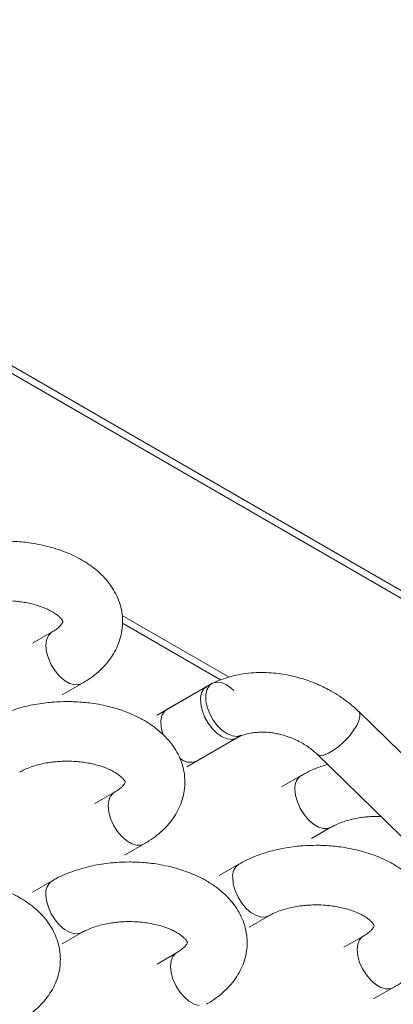
# Model space of a CAD drawing. Units: millimetres. Extents: x 1488 to 13928, y 1489 to 10331.
# Drawn here: x 6891 to 6931, y 5361 to 5466 of the extents above; entities that cross this region are included whole.
import ezdxf

# ---------------------------------------------------------------- set-up
doc = ezdxf.new("R2010")
doc.units = ezdxf.units.MM
doc.layers.add('Flowair1', color=7, linetype='Continuous')

msp = doc.modelspace()

# ---------------------------------------------------------------- linework, layer by layer
at = {"layer": 'Flowair1', "linetype": 'Continuous', "lineweight": 15}
for p, q in [((6826.451, 5465.67), (7174.348, 5264.833)), ((6826.451, 5464.853), (7174.348, 5264.017)), ((6902.063, 5402.222), (6913.455, 5395.645)), ((6912.557, 5395.348), (6902.099, 5401.385)), ((6894.611, 5400.462), (6892.525, 5399.257)), ((6894.211, 5400.064), (6894.019, 5399.591)), ((6894.518, 5400.401), (6894.211, 5400.064)), ((6894.606, 5400.459), (6894.518, 5400.401)), ((6894.019, 5399.591), (6893.954, 5399.008)), ((6893.954, 5399.008), (6894.019, 5398.35)), ((6894.019, 5398.35), (6894.211, 5397.655)), ((6894.211, 5397.655), (6894.518, 5396.963)), ((6894.518, 5396.963), (6894.923, 5396.315)), ((6894.923, 5396.315), (6895.403, 5395.748)), ((6895.403, 5395.748), (6895.928, 5395.295)), ((6895.7, 5393.758), (6897.786, 5394.962)), ((6895.928, 5395.295), (6896.469, 5394.982)), ((6896.469, 5394.982), (6896.995, 5394.828)), ((6896.995, 5394.828), (6897.474, 5394.842)), ((6897.474, 5394.842), (6897.783, 5394.961)), ((6911.617, 5394.971), (6905.784, 5391.604)), ((6911.321, 5394.719), (6911.668, 5394.999)), ((6911.668, 5394.999), (6912.104, 5395.117)), ((6912.104, 5395.117), (6912.604, 5395.066)), ((6912.604, 5395.066), (6913.139, 5394.851)), ((6913.139, 5394.851), (6913.678, 5394.482)), ((6911.069, 5394.655), (6906.844, 5392.216)), ((6910.535, 5393.979), (6910.421, 5393.434)), ((6910.773, 5394.403), (6910.535, 5393.979)), ((6911.071, 5394.656), (6910.773, 5394.403)), ((6910.969, 5393.75), (6911.083, 5394.295)), ((6910.985, 5393.116), (6910.969, 5393.75)), ((6911.083, 5394.295), (6911.321, 5394.719)), ((6913.678, 5394.482), (6913.951, 5394.236)), ((6910.421, 5393.434), (6910.437, 5392.8)), ((6910.437, 5392.8), (6910.581, 5392.114)), ((6911.129, 5392.43), (6910.985, 5393.116)), ((6906.548, 5391.964), (6906.31, 5391.54)), ((6906.844, 5392.216), (6906.548, 5391.964)), ((6910.581, 5392.114), (6910.847, 5391.416)), ((6911.395, 5391.732), (6911.129, 5392.43)), ((6911.765, 5391.063), (6911.395, 5391.732)), ((6927.252, 5391.974), (6927.363, 5391.791)), ((6948.372, 5371.333), (6927.253, 5391.973)), ((6927.363, 5391.791), (6927.39, 5391.445)), ((6906.31, 5391.54), (6906.196, 5390.995)), ((6906.196, 5390.995), (6906.212, 5390.361)), ((6910.847, 5391.416), (6911.217, 5390.747)), ((6911.217, 5390.747), (6911.671, 5390.144)), ((6912.219, 5390.461), (6911.765, 5391.063)), ((6927.279, 5390.998), (6927.038, 5390.476)), ((6927.39, 5391.445), (6927.279, 5390.998)), ((6906.212, 5390.361), (6906.356, 5389.675)), ((6906.356, 5389.675), (6906.407, 5389.515)), ((6911.671, 5390.144), (6912.183, 5389.645)), ((6912.183, 5389.645), (6912.722, 5389.276)), ((6912.731, 5389.961), (6912.219, 5390.461)), ((6913.27, 5389.593), (6912.731, 5389.961)), ((6913.805, 5389.377), (6913.27, 5389.593)), ((6926.68, 5389.908), (6926.227, 5389.329)), ((6927.038, 5390.476), (6926.68, 5389.908)), ((6908.958, 5386.104), (6914.792, 5389.472)), ((6910.019, 5386.717), (6914.244, 5389.156)), ((6912.722, 5389.276), (6913.257, 5389.061)), ((6913.257, 5389.061), (6913.757, 5389.01)), ((6913.757, 5389.01), (6914.193, 5389.128)), ((6914.305, 5389.327), (6913.805, 5389.377)), ((6914.193, 5389.128), (6914.251, 5389.16)), ((6914.741, 5389.445), (6914.305, 5389.327)), ((6914.792, 5389.472), (6914.741, 5389.445)), ((6925.704, 5388.771), (6925.143, 5388.268)), ((6926.227, 5389.329), (6925.704, 5388.771)), ((6924.034, 5387.535), (6923.551, 5387.349)), ((6924.575, 5387.848), (6924.034, 5387.535)), ((6925.143, 5388.268), (6924.575, 5387.848)), ((6922.866, 5387.389), (6922.813, 5387.433)), ((6922.815, 5387.432), (6943.934, 5366.792)), ((6923.154, 5387.299), (6922.866, 5387.389)), ((6923.551, 5387.349), (6923.154, 5387.299)), ((6921.128, 5385.154), (6919.042, 5383.95)), ((6901.24, 5383.376), (6899.154, 5382.172)), ((6901.147, 5383.315), (6900.84, 5382.978)), ((6901.235, 5383.373), (6901.147, 5383.315)), ((6920.47, 5383.7), (6920.535, 5383.042)), ((6900.648, 5382.505), (6900.583, 5381.922)), ((6900.84, 5382.978), (6900.648, 5382.505)), ((6920.535, 5383.042), (6920.727, 5382.347)), ((6920.727, 5382.347), (6921.035, 5381.655)), ((6900.583, 5381.922), (6900.648, 5381.264)), ((6900.648, 5381.264), (6900.84, 5380.569)), ((6921.035, 5381.655), (6921.44, 5381.007)), ((6900.84, 5380.569), (6901.147, 5379.877)), ((6921.44, 5381.007), (6921.919, 5380.44)), ((6921.919, 5380.44), (6922.445, 5379.987)), ((6901.147, 5379.877), (6901.552, 5379.229)), ((6901.552, 5379.229), (6902.032, 5378.662)), ((6922.217, 5378.45), (6924.303, 5379.655)), ((6922.445, 5379.987), (6922.986, 5379.674)), ((6922.986, 5379.674), (6923.511, 5379.521)), ((6923.511, 5379.521), (6923.991, 5379.534)), ((6923.991, 5379.534), (6924.308, 5379.658)), ((6902.032, 5378.662), (6902.557, 5378.209)), ((6902.557, 5378.209), (6903.098, 5377.896)), ((6902.329, 5376.672), (6904.415, 5377.876)), ((6903.098, 5377.896), (6903.624, 5377.742)), ((6903.624, 5377.742), (6904.103, 5377.756)), ((6904.103, 5377.756), (6904.412, 5377.875)), ((6914.499, 5375.722), (6912.413, 5374.518)), ((6894.611, 5373.944), (6892.525, 5372.74)), ((6913.841, 5374.268), (6913.906, 5373.61)), ((6913.906, 5373.61), (6914.098, 5372.915)), ((6914.098, 5372.915), (6914.406, 5372.223)), ((6893.954, 5372.49), (6894.019, 5371.832)), ((6894.019, 5371.832), (6894.211, 5371.137)), ((6914.406, 5372.223), (6914.811, 5371.575)), ((6894.211, 5371.137), (6894.518, 5370.445)), ((6914.811, 5371.575), (6915.29, 5371.008)), ((6915.29, 5371.008), (6915.815, 5370.555)), ((6894.518, 5370.445), (6894.923, 5369.797)), ((6894.923, 5369.797), (6895.403, 5369.23)), ((6915.587, 5369.018), (6917.673, 5370.223)), ((6915.815, 5370.555), (6916.357, 5370.242)), ((6916.357, 5370.242), (6916.882, 5370.089)), ((6916.882, 5370.089), (6917.361, 5370.102)), ((6917.361, 5370.102), (6917.679, 5370.226)), ((6895.403, 5369.23), (6895.928, 5368.777)), ((6895.928, 5368.777), (6896.469, 5368.464)), ((6895.7, 5367.24), (6897.786, 5368.444)), ((6896.469, 5368.464), (6896.995, 5368.31)), ((6896.995, 5368.31), (6897.474, 5368.324)), ((6897.474, 5368.324), (6897.791, 5368.447)), ((6927.757, 5368.068), (6925.671, 5366.864)), ((6927.356, 5367.671), (6927.164, 5367.197)), ((6927.664, 5368.008), (6927.356, 5367.671)), ((6927.752, 5368.065), (6927.664, 5368.008)), ((6927.164, 5367.197), (6927.099, 5366.614)), ((6927.099, 5366.614), (6927.164, 5365.956)), ((6907.87, 5366.29), (6905.784, 5365.086)), ((6907.277, 5365.419), (6907.212, 5364.836)), ((6907.469, 5365.893), (6907.277, 5365.419)), ((6907.776, 5366.229), (6907.469, 5365.893)), ((6907.864, 5366.287), (6907.776, 5366.229)), ((6927.164, 5365.956), (6927.356, 5365.261)), ((6907.212, 5364.836), (6907.277, 5364.178)), ((6927.356, 5365.261), (6927.664, 5364.569)), ((6927.664, 5364.569), (6928.069, 5363.921)), ((6907.277, 5364.178), (6907.469, 5363.483)), ((6907.469, 5363.483), (6907.776, 5362.791)), ((6928.069, 5363.921), (6928.548, 5363.354)), ((6928.548, 5363.354), (6929.074, 5362.901)), ((6907.776, 5362.791), (6908.182, 5362.143)), ((6928.846, 5361.365), (6930.932, 5362.569)), ((6929.074, 5362.901), (6929.615, 5362.589)), ((6929.615, 5362.589), (6930.14, 5362.435)), ((6930.14, 5362.435), (6930.62, 5362.449)), ((6930.62, 5362.449), (6930.929, 5362.567)), ((6908.182, 5362.143), (6908.661, 5361.576)), ((6908.661, 5361.576), (6909.186, 5361.123)), ((6909.186, 5361.123), (6909.728, 5360.81)), ((6909.728, 5360.81), (6910.253, 5360.657))]:
    msp.add_line(p, q, dxfattribs=at)
for centre, radius, start, end in [((6909.339, 5388.276), 1.701, 226.07472, 293.56941), ((6921.998, 5383.885), 1.539, 124.29162, 186.87346), ((6915.369, 5374.452), 1.539, 124.29342, 186.87201), ((6895.481, 5372.674), 1.539, 124.29126, 186.87382)]:
    msp.add_arc(centre, radius, start, end, dxfattribs=at)
for points, knots in [([(6897.778, 5394.97), (6897.953, 5395.07), (6898.438, 5395.345), (6899.155, 5395.874), (6899.923, 5396.549), (6900.596, 5397.298), (6901.162, 5398.111), (6901.61, 5398.98), (6901.929, 5399.9), (6902.108, 5400.859), (6902.138, 5401.849), (6902.009, 5402.857), (6901.72, 5403.831), (6901.288, 5404.752), (6900.732, 5405.607), (6900.043, 5406.41), (6899.233, 5407.149), (6898.316, 5407.814), (6897.311, 5408.396), (6896.24, 5408.891), (6895.13, 5409.297), (6894.014, 5409.611), (6892.953, 5409.835), (6892.007, 5409.978), (6891.111, 5410.071), (6890.316, 5410.119), (6889.784, 5410.124), (6889.57, 5410.126)], [0, 0, 0, 0, 0.0237453, 0.0656236, 0.1077108, 0.1497282, 0.1914612, 0.2328502, 0.2740347, 0.3153252, 0.3571644, 0.4001052, 0.4446655, 0.4864728, 0.5294695, 0.5737286, 0.6190209, 0.6648511, 0.71065, 0.7558598, 0.8001231, 0.8429003, 0.8826045, 0.9166024, 0.9444304, 0.9775217, 1, 1, 1, 1]), ([(6884.533, 5402.614), (6884.672, 5402.692), (6884.981, 5402.866), (6885.574, 5403.113), (6886.262, 5403.34), (6886.982, 5403.519), (6887.65, 5403.638), (6888.276, 5403.716), (6888.896, 5403.764), (6889.674, 5403.785), (6890.383, 5403.757), (6891.074, 5403.692), (6891.651, 5403.613), (6892.308, 5403.484), (6892.951, 5403.317), (6893.565, 5403.112), (6894.124, 5402.878), (6894.613, 5402.624), (6895.018, 5402.365), (6895.333, 5402.114), (6895.557, 5401.888), (6895.695, 5401.704), (6895.759, 5401.58), (6895.77, 5401.535), (6895.769, 5401.538), (6895.769, 5401.54)], [0, 0, 0, 0, 0.0411299, 0.091555, 0.1417216, 0.190121, 0.2346616, 0.2674921, 0.3043465, 0.3455291, 0.4052403, 0.4297177, 0.4699669, 0.5112394, 0.5548302, 0.5994473, 0.644526, 0.6896687, 0.7347023, 0.7797002, 0.82507, 0.871487, 0.9204047, 0.9747451, 1, 1, 1, 1]), ([(6895.768, 5401.536), (6895.769, 5401.536), (6895.77, 5401.538), (6895.743, 5401.46), (6895.644, 5401.298), (6895.448, 5401.069), (6895.132, 5400.8), (6894.846, 5400.59), (6894.638, 5400.48), (6894.606, 5400.464)], [0, 0, 0, 0, 0.141717, 0.3171109, 0.485557, 0.648313, 0.8097041, 0.9708523, 1, 1, 1, 1]), ([(6922.007, 5395.227), (6921.563, 5395.376), (6920.934, 5395.586), (6919.982, 5395.814), (6919.158, 5395.971), (6918.17, 5396.092), (6917.135, 5396.146), (6916.062, 5396.12), (6914.974, 5396.004), (6913.89, 5395.794), (6912.833, 5395.474), (6912.076, 5395.189), (6911.697, 5394.981), (6911.635, 5394.948)], [0, 0, 0, 0, 0.127126, 0.1795241, 0.2662509, 0.3562265, 0.4526366, 0.5530969, 0.6566536, 0.762526, 0.8701386, 0.9790365, 1, 1, 1, 1]), ([(6927.246, 5391.968), (6927.194, 5392.022), (6926.868, 5392.365), (6926.196, 5392.917), (6925.275, 5393.593), (6924.423, 5394.116), (6923.627, 5394.54), (6922.851, 5394.905), (6922.292, 5395.118), (6922.007, 5395.227)], [0, 0, 0, 0, 0.0375464, 0.2355265, 0.4238821, 0.5915096, 0.7155356, 0.8550401, 1, 1, 1, 1]), ([(6896.199, 5393.04), (6895.727, 5393.031), (6895.062, 5393.017), (6894.086, 5392.929), (6893.257, 5392.822), (6892.289, 5392.645), (6891.299, 5392.404), (6890.299, 5392.095), (6889.317, 5391.71), (6888.54, 5391.352), (6888.118, 5391.098), (6887.991, 5391.021)], [0, 0, 0, 0, 0.1583918, 0.2233947, 0.3309094, 0.4421515, 0.561167, 0.685035, 0.812699, 0.9433256, 1, 1, 1, 1]), ([(6904.407, 5377.885), (6904.582, 5377.984), (6905.067, 5378.26), (6905.784, 5378.788), (6906.553, 5379.464), (6907.225, 5380.212), (6907.791, 5381.025), (6908.239, 5381.895), (6908.558, 5382.814), (6908.737, 5383.773), (6908.767, 5384.763), (6908.638, 5385.771), (6908.349, 5386.745), (6907.917, 5387.667), (6907.361, 5388.521), (6906.673, 5389.324), (6905.862, 5390.063), (6904.945, 5390.728), (6903.94, 5391.31), (6902.87, 5391.805), (6901.759, 5392.211), (6900.643, 5392.525), (6899.582, 5392.749), (6898.636, 5392.892), (6897.74, 5392.985), (6896.945, 5393.033), (6896.414, 5393.038), (6896.199, 5393.04)], [0, 0, 0, 0, 0.0237452, 0.0656235, 0.1077107, 0.1497281, 0.1914612, 0.2328502, 0.2740348, 0.3153256, 0.3571642, 0.4001054, 0.4446656, 0.4864728, 0.5294697, 0.5737284, 0.6190213, 0.664851, 0.7106499, 0.7558597, 0.800123, 0.8429003, 0.8826044, 0.9166028, 0.9444304, 0.9775217, 1, 1, 1, 1]), ([(6914.254, 5389.151), (6914.299, 5389.181), (6914.483, 5389.298), (6914.91, 5389.472), (6915.522, 5389.649), (6916.206, 5389.759), (6916.923, 5389.796), (6917.622, 5389.764), (6918.249, 5389.682), (6918.837, 5389.564), (6919.357, 5389.425), (6919.699, 5389.307), (6919.842, 5389.258)], [0, 0, 0, 0, 0.0426877, 0.1714229, 0.2980079, 0.4228021, 0.5445941, 0.6593192, 0.7578369, 0.8378588, 0.9324286, 1, 1, 1, 1]), ([(6919.842, 5389.258), (6920.135, 5389.141), (6920.55, 5388.977), (6921.129, 5388.677), (6921.606, 5388.398), (6922.127, 5388.032), (6922.534, 5387.705), (6922.742, 5387.495), (6922.807, 5387.429)], [0, 0, 0, 0, 0.2578584, 0.3641461, 0.5393455, 0.7200639, 0.9123949, 1, 1, 1, 1]), ([(6891.163, 5385.528), (6891.301, 5385.606), (6891.61, 5385.78), (6892.203, 5386.027), (6892.891, 5386.254), (6893.611, 5386.433), (6894.28, 5386.552), (6894.906, 5386.63), (6895.525, 5386.678), (6896.303, 5386.699), (6897.012, 5386.672), (6897.703, 5386.606), (6898.28, 5386.527), (6898.937, 5386.398), (6899.58, 5386.231), (6900.194, 5386.026), (6900.754, 5385.792), (6901.242, 5385.538), (6901.647, 5385.279), (6901.962, 5385.028), (6902.186, 5384.802), (6902.324, 5384.618), (6902.388, 5384.494), (6902.399, 5384.449), (6902.398, 5384.453), (6902.398, 5384.454)], [0, 0, 0, 0, 0.04113, 0.091555, 0.1417218, 0.1901209, 0.2346615, 0.267492, 0.3043464, 0.3455296, 0.4052408, 0.4297181, 0.4699673, 0.5112398, 0.5548297, 0.5994468, 0.6445263, 0.689669, 0.7347018, 0.7796996, 0.8250701, 0.8714871, 0.9204042, 0.9747451, 1, 1, 1, 1]), ([(6923.918, 5386.353), (6923.765, 5386.307), (6923.267, 5386.158), (6922.464, 5385.832), (6921.685, 5385.477), (6921.264, 5385.223), (6921.136, 5385.146)], [0, 0, 0, 0, 0.1516302, 0.4954978, 0.8473455, 1, 1, 1, 1]), ([(6902.397, 5384.45), (6902.398, 5384.451), (6902.399, 5384.452), (6902.372, 5384.374), (6902.273, 5384.212), (6902.077, 5383.983), (6901.761, 5383.714), (6901.475, 5383.504), (6901.267, 5383.394), (6901.235, 5383.378)], [0, 0, 0, 0, 0.1417184, 0.3171111, 0.4855587, 0.6483145, 0.8097045, 0.970853, 1, 1, 1, 1]), ([(6924.308, 5379.653), (6924.447, 5379.731), (6924.756, 5379.904), (6925.348, 5380.151), (6926.036, 5380.379), (6926.757, 5380.557), (6927.425, 5380.676), (6928.051, 5380.755), (6928.67, 5380.801), (6929.196, 5380.823), (6929.512, 5380.809), (6929.595, 5380.805)], [0, 0, 0, 0, 0.1141246, 0.2540406, 0.3932396, 0.5275352, 0.6511235, 0.7422195, 0.8444805, 0.9587513, 1, 1, 1, 1]), ([(6922.715, 5377.732), (6922.244, 5377.723), (6921.578, 5377.71), (6920.602, 5377.621), (6919.774, 5377.515), (6918.805, 5377.337), (6917.816, 5377.097), (6916.816, 5376.787), (6915.834, 5376.402), (6915.057, 5376.044), (6914.635, 5375.791), (6914.507, 5375.714)], [0, 0, 0, 0, 0.1583922, 0.2233952, 0.3309098, 0.4421518, 0.561167, 0.6850352, 0.8126991, 0.9433257, 1, 1, 1, 1]), ([(6930.923, 5362.577), (6931.099, 5362.677), (6931.584, 5362.952), (6932.301, 5363.48), (6933.069, 5364.156), (6933.741, 5364.905), (6934.308, 5365.717), (6934.756, 5366.587), (6935.074, 5367.506), (6935.254, 5368.466), (6935.284, 5369.456), (6935.154, 5370.464), (6934.866, 5371.438), (6934.434, 5372.359), (6933.877, 5373.214), (6933.189, 5374.016), (6932.379, 5374.756), (6931.461, 5375.421), (6930.456, 5376.003), (6929.386, 5376.498), (6928.275, 5376.903), (6927.16, 5377.218), (6926.099, 5377.441), (6925.153, 5377.585), (6924.256, 5377.677), (6923.461, 5377.725), (6922.93, 5377.73), (6922.715, 5377.732)], [0, 0, 0, 0, 0.0237452, 0.0656235, 0.1077107, 0.1497281, 0.1914612, 0.2328502, 0.2740347, 0.3153256, 0.3571642, 0.4001054, 0.4446655, 0.4864728, 0.5294696, 0.5737287, 0.6190213, 0.6648512, 0.7106502, 0.75586, 0.800123, 0.8429005, 0.8826046, 0.9166028, 0.9444306, 0.9775217, 1, 1, 1, 1]), ([(6902.828, 5375.954), (6902.356, 5375.945), (6901.691, 5375.932), (6900.715, 5375.843), (6899.886, 5375.736), (6898.918, 5375.559), (6897.929, 5375.319), (6896.928, 5375.009), (6895.946, 5374.624), (6895.169, 5374.266), (6894.747, 5374.012), (6894.62, 5373.936)], [0, 0, 0, 0, 0.1583928, 0.2233957, 0.3309103, 0.4421523, 0.5611671, 0.6850355, 0.8126994, 0.9433259, 1, 1, 1, 1]), ([(6911.036, 5360.799), (6911.211, 5360.898), (6911.697, 5361.174), (6912.413, 5361.702), (6913.182, 5362.378), (6913.854, 5363.126), (6914.42, 5363.939), (6914.868, 5364.809), (6915.187, 5365.728), (6915.366, 5366.688), (6915.396, 5367.677), (6915.267, 5368.685), (6914.978, 5369.66), (6914.546, 5370.581), (6913.99, 5371.435), (6913.302, 5372.238), (6912.491, 5372.977), (6911.574, 5373.642), (6910.569, 5374.225), (6909.499, 5374.719), (6908.388, 5375.125), (6907.273, 5375.439), (6906.212, 5375.663), (6905.265, 5375.807), (6904.369, 5375.899), (6903.574, 5375.947), (6903.043, 5375.952), (6902.828, 5375.954)], [0, 0, 0, 0, 0.0237453, 0.0656235, 0.1077108, 0.1497281, 0.1914612, 0.2328503, 0.2740348, 0.3153254, 0.3571643, 0.4001054, 0.4446658, 0.4864728, 0.5294699, 0.5737286, 0.6190215, 0.6648514, 0.7106501, 0.7558601, 0.8001232, 0.8429004, 0.8826048, 0.9166028, 0.9444305, 0.9775218, 1, 1, 1, 1]), ([(6891.148, 5359.02), (6891.324, 5359.12), (6891.809, 5359.395), (6892.526, 5359.924), (6893.294, 5360.599), (6893.966, 5361.348), (6894.533, 5362.161), (6894.981, 5363.03), (6895.3, 5363.95), (6895.479, 5364.909), (6895.509, 5365.899), (6895.38, 5366.907), (6895.091, 5367.881), (6894.659, 5368.802), (6894.102, 5369.657), (6893.414, 5370.46), (6892.604, 5371.199), (6891.686, 5371.864), (6890.681, 5372.446), (6889.611, 5372.941), (6888.501, 5373.347), (6887.385, 5373.661), (6886.324, 5373.885), (6885.378, 5374.028), (6884.481, 5374.121), (6883.687, 5374.169), (6883.155, 5374.174), (6882.94, 5374.176)], [0, 0, 0, 0, 0.0237453, 0.0656236, 0.1077108, 0.1497282, 0.1914613, 0.2328503, 0.2740346, 0.3153255, 0.3571643, 0.4001055, 0.4446658, 0.4864727, 0.5294699, 0.5737284, 0.6190213, 0.6648515, 0.7106499, 0.7558602, 0.800123, 0.8429002, 0.8826049, 0.9166028, 0.9444304, 0.9775217, 1, 1, 1, 1]), ([(6917.679, 5370.221), (6917.818, 5370.299), (6918.127, 5370.472), (6918.719, 5370.719), (6919.407, 5370.947), (6920.128, 5371.125), (6920.796, 5371.244), (6921.422, 5371.322), (6922.042, 5371.371), (6922.82, 5371.391), (6923.529, 5371.364), (6924.22, 5371.299), (6924.797, 5371.219), (6925.453, 5371.09), (6926.097, 5370.923), (6926.711, 5370.718), (6927.27, 5370.484), (6927.758, 5370.231), (6928.163, 5369.971), (6928.479, 5369.72), (6928.702, 5369.494), (6928.84, 5369.31), (6928.905, 5369.187), (6928.915, 5369.141), (6928.915, 5369.145), (6928.915, 5369.146)], [0, 0, 0, 0, 0.04113, 0.0915551, 0.1417217, 0.1901209, 0.2346617, 0.2674922, 0.3043466, 0.3455292, 0.4052407, 0.429718, 0.4699669, 0.5112394, 0.5548302, 0.5994467, 0.6445259, 0.689669, 0.7347022, 0.7797, 0.8250697, 0.8714871, 0.9204042, 0.9747451, 1, 1, 1, 1]), ([(6897.792, 5368.442), (6897.93, 5368.52), (6898.239, 5368.694), (6898.832, 5368.941), (6899.52, 5369.168), (6900.24, 5369.347), (6900.909, 5369.466), (6901.535, 5369.544), (6902.154, 5369.592), (6902.932, 5369.613), (6903.642, 5369.586), (6904.332, 5369.521), (6904.91, 5369.441), (6905.566, 5369.312), (6906.21, 5369.145), (6906.823, 5368.94), (6907.383, 5368.706), (6907.871, 5368.452), (6908.276, 5368.193), (6908.591, 5367.942), (6908.815, 5367.716), (6908.953, 5367.532), (6909.017, 5367.408), (6909.028, 5367.363), (6909.028, 5367.367), (6909.027, 5367.368)], [0, 0, 0, 0, 0.0411299, 0.091555, 0.1417216, 0.190121, 0.2346616, 0.2674922, 0.3043466, 0.3455292, 0.4052407, 0.4297181, 0.4699673, 0.5112394, 0.5548302, 0.5994472, 0.644526, 0.689669, 0.7347023, 0.7797003, 0.8250701, 0.8714875, 0.9204045, 0.9747456, 1, 1, 1, 1]), ([(6928.914, 5369.142), (6928.914, 5369.143), (6928.915, 5369.145), (6928.889, 5369.066), (6928.789, 5368.905), (6928.593, 5368.675), (6928.278, 5368.407), (6927.991, 5368.197), (6927.783, 5368.087), (6927.751, 5368.07)], [0, 0, 0, 0, 0.1417184, 0.3171113, 0.4855582, 0.648314, 0.8097042, 0.9708531, 1, 1, 1, 1]), ([(6909.026, 5367.364), (6909.027, 5367.365), (6909.028, 5367.366), (6909.001, 5367.288), (6908.902, 5367.126), (6908.706, 5366.897), (6908.39, 5366.629), (6908.104, 5366.418), (6907.896, 5366.309), (6907.864, 5366.292)], [0, 0, 0, 0, 0.1417176, 0.3171105, 0.4855583, 0.6483142, 0.8097043, 0.9708529, 1, 1, 1, 1])]:
    msp.add_open_spline(points, degree=3, knots=knots, dxfattribs=at)

doc.saveas('drawing.dxf')
